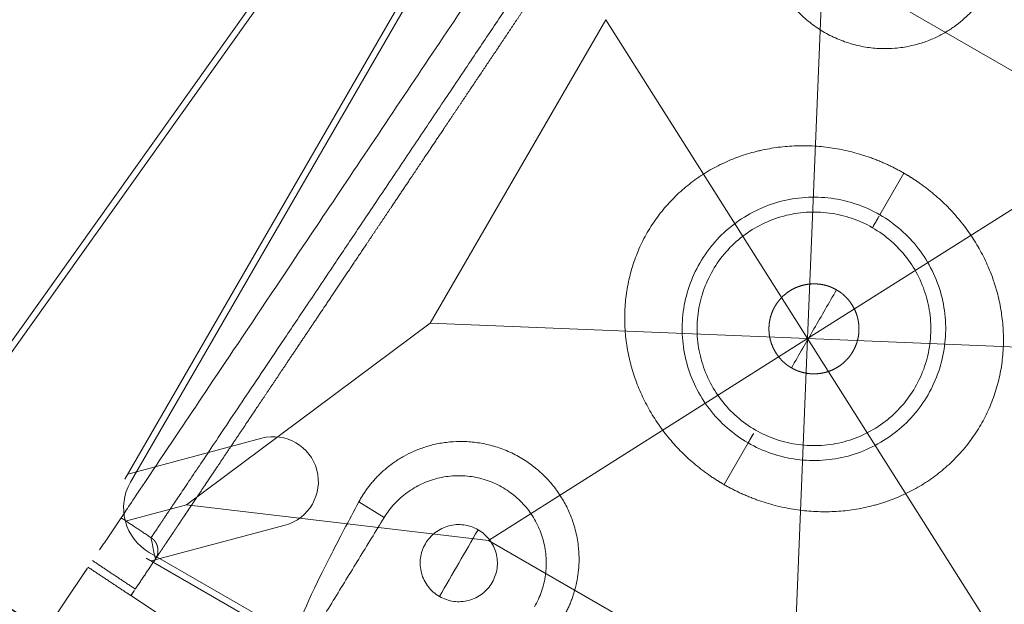
# Model space of a CAD drawing. Units: millimetres. Extents: x -605615803 to 17, y -1703671404 to 113.
# Drawn here: x -605612180 to -605612142, y -1703670934 to -1703670912 of the extents above; entities that cross this region are included whole.
import ezdxf

# ---------------------------------------------------------------- set-up
doc = ezdxf.new("R2010")
doc.units = ezdxf.units.MM
doc.layers.get('0').update_dxf_attribs({"lineweight": 9, "true_color": 0x1c1c1c})
doc.layers.get('Defpoints').update_dxf_attribs({"color": 3, "lineweight": 0})

# ---------------------------------------------------------------- blocks, each defined once
blk = doc.blocks.new('A$C61620817')
for p, q in [((20, 20), (13.182, 33)), ((26.818, 33), (20, 20)), ((7, 26.818), (20, 20)), ((20, 20), (33, 26.818)), ((20, 20), (7, 13.182)), ((13.182, 7), (20, 20)), ((33, 13.182), (20, 20)), ((20, 20), (26.818, 7)), ((37.678, 2.322), (33, 13.182)), ((26.818, 7), (37.678, 2.322)), ((39.414, 0.586), (37.678, 2.322)), ((37.678, 2.322), (39.414, 0.586))]:
    blk.add_line(p, q)
blk.add_lwpolyline([(2, 40), (38, 40, -0.414214), (40, 38), (40, 2, -0.414214), (38, 0), (2, 0, -0.414214), (0, 2), (0, 38, -0.414214)], format="xyb", close=True)
for points in [[(7, 13.182), (7, 26.818)], [(33, 26.818), (33, 13.182)], [(26.818, 7), (13.182, 7)]]:
    blk.add_lwpolyline(points)
blk = doc.blocks.new('A$C263E4120')
at = {"linetype": 'Continuous', "lineweight": 13}
for p, q in [((20, 30.906), (20, 32.778)), ((20, 18.791), (20, 20.663)), ((8.044, 11.106), (9.2, 11.076))]:
    blk.add_line(p, q, dxfattribs=at)
at = {"linetype": 'Continuous', "lineweight": 18}
blk.add_line((0, 0.654), (0.18, 3.354), dxfattribs=at)
for points, degree, knots in [([(5.113, 47.3), (5.109, 47.246), (5.106, 47.197), (5.102, 47.141), (5.099, 47.087), (5.095, 47.028), (5.091, 46.969), (5.086, 46.906), (5.082, 46.842), (5.078, 46.773), (5.073, 46.702), (5.068, 46.626), (5.063, 46.548), (5.057, 46.465), (5.051, 46.377), (5.045, 46.285), (5.038, 46.186), (5.032, 46.082), (5.024, 45.97), (5.016, 45.853), (5.008, 45.726), (4.999, 45.594), (4.989, 45.45), (4.98, 45.301), (4.969, 45.139), (4.958, 44.971), (4.945, 44.788), (4.933, 44.599), (4.919, 44.394), (4.905, 44.182), (4.89, 43.952), (4.874, 43.716), (4.857, 43.46), (4.839, 43.198), (4.82, 42.915), (4.811, 42.771), (4.801, 42.621), (4.791, 42.47), (4.78, 42.313), (4.759, 41.994), (4.736, 41.654), (4.725, 41.479), (4.713, 41.3), (4.701, 41.118), (4.688, 40.931), (4.663, 40.547), (4.636, 40.142), (4.622, 39.934), (4.608, 39.721), (4.593, 39.503), (4.578, 39.281), (4.548, 38.823), (4.516, 38.343), (4.483, 37.844), (4.448, 37.324), (4.43, 37.055), (4.412, 36.781), (4.393, 36.501), (4.374, 36.217), (4.335, 35.629), (4.294, 35.02), (4.274, 34.707), (4.252, 34.387), (4.231, 34.063), (4.209, 33.732), (4.186, 33.396), (4.163, 33.055), (4.14, 32.71), (4.117, 32.358), (4.093, 32.003), (4.069, 31.643), (4.045, 31.279), (4.021, 30.91), (3.996, 30.538), (3.971, 30.162), (3.945, 29.783), (3.92, 29.402), (3.894, 29.016), (3.869, 28.63), (3.843, 28.24), (3.817, 27.849), (3.79, 27.456), (3.738, 26.666), (3.711, 26.272), (3.685, 25.875), (3.646, 25.284), (3.619, 24.891), (3.58, 24.304), (3.554, 23.914), (3.529, 23.526), (3.503, 23.141), (3.477, 22.758), (3.452, 22.378), (3.427, 22.001), (3.377, 21.259), (3.329, 20.533), (3.282, 19.825), (3.236, 19.136), (3.191, 18.469), (3.17, 18.145), (3.149, 17.825), (3.128, 17.512), (3.087, 16.901), (3.048, 16.313), (3.031, 16.068), (3.015, 15.827), (2.994, 15.512), (2.974, 15.205), (2.939, 14.683), (2.906, 14.184), (2.874, 13.705), (2.844, 13.247), (2.814, 12.804), (2.786, 12.386), (2.759, 11.98), (2.734, 11.596), (2.717, 11.347), (2.701, 11.108), (2.67, 10.642), (2.641, 10.214), (2.6, 9.596), (2.565, 9.067), (2.548, 8.811), (2.532, 8.575), (2.517, 8.345), (2.503, 8.134), (2.489, 7.928), (2.477, 7.74), (2.464, 7.556), (2.453, 7.389), (2.442, 7.226), (2.432, 7.077), (2.423, 6.933), (2.414, 6.801), (2.406, 6.675), (2.398, 6.558), (2.39, 6.446), (2.383, 6.342), (2.377, 6.243), (2.371, 6.15), (2.365, 6.063), (2.359, 5.979), (2.354, 5.901), (2.349, 5.825), (2.344, 5.754), (2.34, 5.686), (2.335, 5.621), (2.331, 5.558), (2.327, 5.499), (2.323, 5.441), (2.32, 5.387), (2.316, 5.331), (2.313, 5.282), (2.309, 5.227)], 2, [0, 0, 0, 0.015625, 0.015625, 0.03125, 0.03125, 0.046875, 0.046875, 0.0625, 0.0625, 0.078125, 0.078125, 0.09375, 0.09375, 0.109375, 0.109375, 0.125, 0.125, 0.140625, 0.140625, 0.15625, 0.15625, 0.171875, 0.171875, 0.1875, 0.1875, 0.203125, 0.203125, 0.21875, 0.21875, 0.234375, 0.234375, 0.25, 0.25, 0.265625, 0.265625, 0.273438, 0.273438, 0.28125, 0.28125, 0.296875, 0.296875, 0.304688, 0.304688, 0.3125, 0.3125, 0.328125, 0.328125, 0.335938, 0.335938, 0.34375, 0.34375, 0.359375, 0.359375, 0.375, 0.375, 0.382812, 0.382812, 0.390625, 0.390625, 0.40625, 0.40625, 0.414062, 0.414062, 0.421875, 0.421875, 0.429688, 0.429688, 0.4375, 0.4375, 0.445312, 0.445312, 0.453125, 0.453125, 0.460938, 0.460938, 0.46875, 0.46875, 0.476562, 0.476562, 0.484375, 0.484375, 0.492188, 0.5, 0.5, 0.507812, 0.511719, 0.515625, 0.523438, 0.523438, 0.53125, 0.53125, 0.539062, 0.539062, 0.546875, 0.554688, 0.5625, 0.570312, 0.578125, 0.585938, 0.585938, 0.59375, 0.59375, 0.609375, 0.609375, 0.616071, 0.616071, 0.625, 0.625, 0.640625, 0.640625, 0.65625, 0.65625, 0.671875, 0.671875, 0.6875, 0.6875, 0.697917, 0.697917, 0.71875, 0.71875, 0.75, 0.75, 0.765625, 0.765625, 0.78125, 0.78125, 0.796875, 0.796875, 0.8125, 0.8125, 0.828125, 0.828125, 0.84375, 0.84375, 0.859375, 0.859375, 0.875, 0.875, 0.890625, 0.890625, 0.90625, 0.90625, 0.921875, 0.921875, 0.9375, 0.9375, 0.953125, 0.953125, 0.96875, 0.96875, 0.984375, 0.984375, 1, 1, 1]), ([(34.887, 47.3), (34.888, 47.274), (34.892, 47.22), (34.898, 47.135), (34.904, 47.045), (34.91, 46.95), (34.917, 46.849), (34.924, 46.741), (34.932, 46.624), (34.94, 46.497), (34.949, 46.359), (34.959, 46.207), (34.977, 45.942), (35.006, 45.507), (35.054, 44.783), (35.113, 43.904), (35.181, 42.887), (35.255, 41.766), (35.347, 40.396), (35.458, 38.72), (35.595, 36.663), (35.745, 34.418), (35.901, 32.077), (36.055, 29.762), (36.191, 27.723), (36.302, 26.061), (36.386, 24.8), (36.469, 23.554), (36.55, 22.331), (36.66, 20.691), (36.792, 18.709), (36.922, 16.749), (37.027, 15.174), (37.112, 13.907), (37.197, 12.627), (37.28, 11.379), (37.359, 10.202), (37.427, 9.18), (37.485, 8.311), (37.533, 7.589), (37.58, 6.882), (37.621, 6.271), (37.647, 5.878), (37.663, 5.633), (37.673, 5.486), (37.682, 5.351), (37.688, 5.268), (37.69, 5.227)], 3, [0, 0, 0, 0, 0.012348, 0.024696, 0.037044, 0.049393, 0.061741, 0.074089, 0.086438, 0.098787, 0.111135, 0.123484, 0.135833, 0.170306, 0.204779, 0.239251, 0.26712, 0.294989, 0.322858, 0.354037, 0.385218, 0.416397, 0.440762, 0.46512, 0.489468, 0.501966, 0.514463, 0.526961, 0.539459, 0.551956, 0.578735, 0.605515, 0.62518, 0.644847, 0.664514, 0.691453, 0.718395, 0.745337, 0.773865, 0.802393, 0.830921, 0.877785, 0.924651, 0.943488, 0.962326, 0.981163, 1, 1, 1, 1]), ([(3.077, 46.83), (3.065, 46.657), (3.026, 46.063), (2.891, 44.035), (2.398, 36.646), (1.715, 26.393), (1.032, 16.141), (0.539, 8.751), (0.404, 6.723), (0.365, 6.129), (0.353, 5.957)], 3, [0, 0, 0, 0, 0.071956, 0.224559, 0.401916, 0.5, 0.598084, 0.775441, 0.928044, 1, 1, 1, 1]), ([(39.646, 5.957), (39.635, 6.129), (39.595, 6.723), (39.46, 8.751), (38.967, 16.141), (38.284, 26.393), (37.601, 36.646), (37.109, 44.035), (36.974, 46.063), (36.934, 46.657), (36.922, 46.83)], 3, [0, 0, 0, 0, 0.071956, 0.224559, 0.401916, 0.5, 0.598084, 0.775441, 0.928044, 1, 1, 1, 1]), ([(9.948, 41.003), (9.947, 40.984), (9.943, 40.945), (9.939, 40.889), (9.936, 40.832), (9.933, 40.777), (9.931, 40.723), (9.929, 40.629), (9.929, 40.497), (9.935, 40.322), (9.949, 40.146), (9.97, 39.966), (9.998, 39.784), (10.048, 39.537), (10.131, 39.223), (10.271, 38.837), (10.455, 38.445), (10.687, 38.053), (10.974, 37.666), (11.302, 37.309), (11.627, 37.023), (11.923, 36.803), (12.186, 36.635), (12.451, 36.488), (12.719, 36.362), (12.998, 36.251), (13.288, 36.157), (13.587, 36.081), (13.894, 36.025), (14.204, 35.989), (14.518, 35.973), (14.831, 35.978), (15.142, 36.004), (15.45, 36.051), (15.751, 36.116), (16.044, 36.201), (16.325, 36.302), (16.596, 36.419), (16.916, 36.581), (17.224, 36.772), (17.516, 36.988), (17.803, 37.232), (18.109, 37.541), (18.407, 37.917), (18.653, 38.3), (18.85, 38.683), (19.003, 39.063), (19.097, 39.373), (19.156, 39.617), (19.191, 39.797), (19.218, 39.976), (19.238, 40.151), (19.251, 40.325), (19.256, 40.449), (19.257, 40.526), (19.257, 40.555), (19.257, 40.585), (19.257, 40.614), (19.256, 40.644), (19.256, 40.675), (19.255, 40.705), (19.254, 40.736), (19.253, 40.767), (19.252, 40.799), (19.25, 40.82), (19.25, 40.83)], 3, [0, 0, 0, 0, 0.005437, 0.01077, 0.015998, 0.021121, 0.02614, 0.031054, 0.046985, 0.062217, 0.078108, 0.093436, 0.109289, 0.124669, 0.155884, 0.187078, 0.218268, 0.24949, 0.280741, 0.311993, 0.338808, 0.356846, 0.374618, 0.390395, 0.405956, 0.421628, 0.437308, 0.453018, 0.468678, 0.484401, 0.500039, 0.515672, 0.531388, 0.547033, 0.562735, 0.578405, 0.59407, 0.609629, 0.6254, 0.652249, 0.670144, 0.688019, 0.719269, 0.750516, 0.781736, 0.812924, 0.844118, 0.875333, 0.890714, 0.906565, 0.921895, 0.937783, 0.953017, 0.968947, 0.971614, 0.974312, 0.977042, 0.979802, 0.982594, 0.985417, 0.988271, 0.991157, 0.994073, 0.997021, 1, 1, 1, 1]), ([(20, 32.778), (19.973, 32.778), (19.92, 32.778), (19.841, 32.776), (19.761, 32.774), (19.681, 32.771), (19.601, 32.768), (19.52, 32.763), (19.439, 32.758), (19.358, 32.752), (19.245, 32.742), (19.1, 32.727), (18.923, 32.705), (18.744, 32.679), (18.508, 32.639), (18.215, 32.579), (17.871, 32.492), (17.528, 32.389), (17.195, 32.272), (16.864, 32.139), (16.435, 31.943), (16.02, 31.716), (15.625, 31.464), (15.338, 31.261), (15.062, 31.046), (14.841, 30.855), (14.67, 30.697), (14.502, 30.535), (14.3, 30.324), (14.071, 30.059), (13.854, 29.783), (13.651, 29.496), (13.462, 29.198), (13.289, 28.89), (13.078, 28.466), (12.857, 27.914), (12.662, 27.223), (12.543, 26.512), (12.504, 25.79), (12.545, 25.069), (12.665, 24.358), (12.86, 23.669), (13.082, 23.118), (13.292, 22.695), (13.465, 22.387), (13.653, 22.089), (13.855, 21.801), (14.072, 21.525), (14.263, 21.303), (14.422, 21.132), (14.585, 20.965), (14.797, 20.764), (15.062, 20.535), (15.338, 20.318), (15.624, 20.114), (16.019, 19.86), (16.435, 19.633), (16.864, 19.435), (17.194, 19.301), (17.528, 19.183), (17.871, 19.079), (18.215, 18.991), (18.509, 18.931), (18.744, 18.891), (18.923, 18.864), (19.1, 18.842), (19.233, 18.828), (19.32, 18.821), (19.363, 18.817), (19.406, 18.814), (19.449, 18.811), (19.492, 18.808), (19.535, 18.805), (19.577, 18.803), (19.62, 18.801), (19.662, 18.799), (19.705, 18.797), (19.747, 18.795), (19.789, 18.794), (19.832, 18.793), (19.874, 18.792), (19.916, 18.792), (19.958, 18.791), (19.986, 18.791), (20, 18.791)], 3, [0, 0, 0, 0, 0.003433, 0.006879, 0.010339, 0.013811, 0.017297, 0.020796, 0.024309, 0.027836, 0.031378, 0.039061, 0.046827, 0.054679, 0.062618, 0.078008, 0.093812, 0.109166, 0.125016, 0.140332, 0.156253, 0.187507, 0.203139, 0.218766, 0.234386, 0.250002, 0.25781, 0.265617, 0.281232, 0.296848, 0.312468, 0.328092, 0.343719, 0.359347, 0.374975, 0.406224, 0.437489, 0.468755, 0.500012, 0.531268, 0.562532, 0.593795, 0.625039, 0.640663, 0.656287, 0.671911, 0.687533, 0.703153, 0.71877, 0.726579, 0.734388, 0.750005, 0.765623, 0.781244, 0.79687, 0.812502, 0.843756, 0.859654, 0.874995, 0.890832, 0.906204, 0.922, 0.937402, 0.945337, 0.953187, 0.960954, 0.968641, 0.970516, 0.972387, 0.974254, 0.976117, 0.977976, 0.979832, 0.981684, 0.983532, 0.985376, 0.987217, 0.989054, 0.990887, 0.992717, 0.994543, 0.996365, 0.998184, 1, 1, 1, 1]), ([(20, 18.791), (20.026, 18.791), (20.079, 18.791), (20.158, 18.793), (20.238, 18.795), (20.318, 18.798), (20.399, 18.801), (20.479, 18.806), (20.56, 18.811), (20.641, 18.817), (20.754, 18.827), (20.899, 18.842), (21.077, 18.864), (21.255, 18.891), (21.491, 18.931), (21.784, 18.991), (22.129, 19.079), (22.472, 19.183), (22.805, 19.301), (23.136, 19.435), (23.565, 19.633), (23.98, 19.86), (24.375, 20.115), (24.662, 20.318), (24.938, 20.535), (25.203, 20.764), (25.414, 20.966), (25.578, 21.133), (25.737, 21.304), (25.928, 21.525), (26.144, 21.801), (26.347, 22.089), (26.535, 22.387), (26.708, 22.695), (26.918, 23.118), (27.139, 23.669), (27.334, 24.359), (27.454, 25.069), (27.489, 25.67), (27.476, 26.151), (27.436, 26.63), (27.337, 27.224), (27.143, 27.915), (26.921, 28.467), (26.711, 28.89), (26.537, 29.198), (26.348, 29.496), (26.145, 29.783), (25.929, 30.059), (25.699, 30.324), (25.497, 30.535), (25.33, 30.697), (25.215, 30.804), (25.069, 30.933), (24.89, 31.083), (24.644, 31.273), (24.374, 31.464), (23.979, 31.716), (23.564, 31.943), (23.135, 32.139), (22.804, 32.272), (22.471, 32.389), (22.128, 32.492), (21.784, 32.579), (21.491, 32.639), (21.255, 32.679), (21.077, 32.705), (20.899, 32.727), (20.767, 32.741), (20.679, 32.749), (20.636, 32.752), (20.593, 32.755), (20.55, 32.759), (20.508, 32.761), (20.465, 32.764), (20.422, 32.766), (20.38, 32.769), (20.337, 32.771), (20.295, 32.772), (20.252, 32.774), (20.21, 32.775), (20.168, 32.776), (20.126, 32.777), (20.084, 32.778), (20.042, 32.778), (20.014, 32.778), (20, 32.778)], 3, [0, 0, 0, 0, 0.003433, 0.006879, 0.010337, 0.013808, 0.017293, 0.02079, 0.024301, 0.027825, 0.031364, 0.039053, 0.046822, 0.054672, 0.062606, 0.078011, 0.093806, 0.109179, 0.125016, 0.140357, 0.156255, 0.187508, 0.203139, 0.218765, 0.234385, 0.250001, 0.265616, 0.273424, 0.281232, 0.296849, 0.312468, 0.328091, 0.343716, 0.359343, 0.37497, 0.406217, 0.437481, 0.468747, 0.500003, 0.515524, 0.531273, 0.562538, 0.5938, 0.625045, 0.640671, 0.656296, 0.67192, 0.687543, 0.703162, 0.718779, 0.734395, 0.742203, 0.750012, 0.755392, 0.76832, 0.781251, 0.796877, 0.812509, 0.843763, 0.859684, 0.874999, 0.890849, 0.906201, 0.922005, 0.937392, 0.945332, 0.953183, 0.960948, 0.968628, 0.970505, 0.972377, 0.974246, 0.97611, 0.977971, 0.979828, 0.98168, 0.983529, 0.985374, 0.987215, 0.989053, 0.990886, 0.992716, 0.994543, 0.996365, 0.998185, 1, 1, 1, 1]), ([(20, 24.035), (19.956, 24.034), (19.87, 24.037), (19.742, 24.05), (19.573, 24.083), (19.409, 24.134), (19.25, 24.201), (19.099, 24.283), (18.956, 24.378), (18.823, 24.487), (18.701, 24.609), (18.592, 24.741), (18.497, 24.884), (18.416, 25.036), (18.35, 25.195), (18.3, 25.36), (18.267, 25.528), (18.25, 25.699), (18.25, 25.871), (18.267, 26.042), (18.3, 26.211), (18.35, 26.375), (18.416, 26.534), (18.497, 26.686), (18.593, 26.829), (18.702, 26.961), (18.824, 27.082), (18.957, 27.191), (19.1, 27.287), (19.251, 27.369), (19.41, 27.435), (19.574, 27.486), (19.657, 27.503), (19.743, 27.52), (19.827, 27.528), (19.914, 27.536), (20, 27.535)], 2, [0, 0, 0, 0.015625, 0.03125, 0.0625, 0.09375, 0.125, 0.15625, 0.1875, 0.21875, 0.25, 0.28125, 0.3125, 0.34375, 0.375, 0.40625, 0.4375, 0.46875, 0.5, 0.53125, 0.5625, 0.59375, 0.625, 0.65625, 0.6875, 0.71875, 0.75, 0.78125, 0.8125, 0.84375, 0.875, 0.90625, 0.9375, 0.9375, 0.96875, 0.96875, 1, 1, 1]), ([(20, 27.535), (20.043, 27.535), (20.13, 27.532), (20.258, 27.52), (20.426, 27.486), (20.591, 27.435), (20.749, 27.368), (20.901, 27.287), (21.044, 27.191), (21.177, 27.082), (21.298, 26.96), (21.407, 26.828), (21.503, 26.685), (21.584, 26.533), (21.65, 26.374), (21.699, 26.21), (21.733, 26.041), (21.749, 25.87), (21.749, 25.698), (21.733, 25.527), (21.699, 25.358), (21.649, 25.194), (21.583, 25.035), (21.502, 24.883), (21.407, 24.74), (21.298, 24.608), (21.176, 24.487), (21.043, 24.378), (20.9, 24.282), (20.748, 24.2), (20.59, 24.134), (20.425, 24.083), (20.342, 24.066), (20.257, 24.049), (20.172, 24.041), (20.085, 24.033), (20, 24.035)], 2, [0, 0, 0, 0.015625, 0.03125, 0.0625, 0.09375, 0.125, 0.15625, 0.1875, 0.21875, 0.25, 0.28125, 0.3125, 0.34375, 0.375, 0.40625, 0.4375, 0.46875, 0.5, 0.53125, 0.5625, 0.59375, 0.625, 0.65625, 0.6875, 0.71875, 0.75, 0.78125, 0.8125, 0.84375, 0.875, 0.90625, 0.9375, 0.9375, 0.96875, 0.96875, 1, 1, 1]), ([(17.163, 10.99), (17.164, 11.009), (17.166, 11.046), (17.168, 11.102), (17.169, 11.157), (17.17, 11.211), (17.169, 11.264), (17.168, 11.356), (17.163, 11.484), (17.15, 11.655), (17.131, 11.825), (17.104, 12.001), (17.069, 12.176), (17.013, 12.414), (16.921, 12.716), (16.772, 13.086), (16.612, 13.398), (16.461, 13.646), (16.32, 13.854), (16.147, 14.08), (15.936, 14.319), (15.723, 14.529), (15.511, 14.711), (15.235, 14.924), (14.856, 15.167), (14.432, 15.372), (14.072, 15.506), (13.792, 15.59), (13.504, 15.657), (13.21, 15.706), (12.912, 15.736), (12.612, 15.746), (12.313, 15.737), (12.015, 15.709), (11.722, 15.661), (11.436, 15.596), (11.158, 15.514), (10.89, 15.416), (10.633, 15.304), (10.307, 15.137), (9.93, 14.9), (9.534, 14.582), (9.194, 14.242), (8.908, 13.89), (8.669, 13.528), (8.474, 13.165), (8.32, 12.803), (8.224, 12.507), (8.163, 12.274), (8.125, 12.102), (8.095, 11.93), (8.072, 11.762), (8.055, 11.594), (8.048, 11.474), (8.045, 11.398), (8.044, 11.367), (8.043, 11.335), (8.042, 11.303), (8.042, 11.271), (8.042, 11.239), (8.042, 11.206), (8.042, 11.173), (8.043, 11.139), (8.043, 11.117), (8.044, 11.106)], 3, [0, 0, 0, 0, 0.00544, 0.010775, 0.016006, 0.021131, 0.026152, 0.031069, 0.047004, 0.062239, 0.078131, 0.09346, 0.109313, 0.124692, 0.155906, 0.187102, 0.218297, 0.234096, 0.249537, 0.27107, 0.291934, 0.312064, 0.327836, 0.343357, 0.374656, 0.405946, 0.421643, 0.437272, 0.452981, 0.468609, 0.484279, 0.499951, 0.51559, 0.531308, 0.546969, 0.562672, 0.578347, 0.594016, 0.609575, 0.625358, 0.65668, 0.687957, 0.719216, 0.750472, 0.78107, 0.812889, 0.844092, 0.875314, 0.890692, 0.906551, 0.921874, 0.937774, 0.952992, 0.96894, 0.971865, 0.97483, 0.977835, 0.980881, 0.983966, 0.987093, 0.990259, 0.993466, 0.996713, 1, 1, 1, 1]), ([(9.2, 11.076), (9.206, 11.297), (9.233, 11.517), (9.329, 11.948), (9.399, 12.159), (9.577, 12.563), (9.685, 12.756), (9.938, 13.118), (10.082, 13.287), (10.4, 13.593), (10.574, 13.73), (10.946, 13.969), (11.143, 14.071), (11.553, 14.233), (11.767, 14.294), (12.201, 14.374), (12.422, 14.393), (12.863, 14.387), (13.084, 14.363), (13.516, 14.272), (13.727, 14.205), (14.134, 14.033), (14.328, 13.926), (14.693, 13.678), (14.864, 13.536), (15.174, 13.222), (15.314, 13.05), (15.557, 12.682), (15.661, 12.486), (15.829, 12.077), (15.893, 11.865), (15.978, 11.432), (16, 11.211), (16, 10.99)], 3, [0, 0, 0, 0, 0.0625, 0.0625, 0.125, 0.125, 0.1875, 0.1875, 0.25, 0.25, 0.3125, 0.3125, 0.375, 0.375, 0.4375, 0.4375, 0.5, 0.5, 0.5625, 0.5625, 0.625, 0.625, 0.6875, 0.6875, 0.75, 0.75, 0.8125, 0.8125, 0.875, 0.875, 0.9375, 0.9375, 1, 1, 1, 1]), ([(12.599, 12.49), (12.501, 12.49), (12.403, 12.48), (12.21, 12.442), (12.116, 12.414), (11.935, 12.338), (11.848, 12.292), (11.684, 12.183), (11.608, 12.12), (11.469, 11.981), (11.407, 11.905), (11.298, 11.742), (11.251, 11.655), (11.176, 11.473), (11.147, 11.379), (11.109, 11.186), (11.099, 11.088), (11.099, 10.892), (11.109, 10.794), (11.147, 10.601), (11.176, 10.507), (11.251, 10.325), (11.298, 10.238), (11.407, 10.075), (11.469, 9.999), (11.608, 9.86), (11.684, 9.797), (11.848, 9.688), (11.935, 9.642), (12.116, 9.567), (12.21, 9.538), (12.403, 9.5), (12.501, 9.49), (12.599, 9.49)], 3, [0, 0, 0, 0, 0.0625, 0.0625, 0.125, 0.125, 0.1875, 0.1875, 0.25, 0.25, 0.3125, 0.3125, 0.375, 0.375, 0.4375, 0.4375, 0.5, 0.5, 0.5625, 0.5625, 0.625, 0.625, 0.6875, 0.6875, 0.75, 0.75, 0.8125, 0.8125, 0.875, 0.875, 0.9375, 0.9375, 1, 1, 1, 1]), ([(12.599, 9.49), (12.698, 9.49), (12.796, 9.5), (12.988, 9.538), (13.083, 9.567), (13.264, 9.642), (13.351, 9.688), (13.514, 9.797), (13.591, 9.86), (13.729, 9.999), (13.792, 10.075), (13.901, 10.238), (13.948, 10.325), (14.023, 10.507), (14.051, 10.601), (14.09, 10.794), (14.099, 10.892), (14.099, 11.088), (14.09, 11.186), (14.051, 11.379), (14.023, 11.473), (13.948, 11.655), (13.901, 11.742), (13.792, 11.905), (13.729, 11.981), (13.591, 12.12), (13.514, 12.183), (13.351, 12.292), (13.264, 12.338), (13.083, 12.414), (12.988, 12.442), (12.796, 12.48), (12.698, 12.49), (12.599, 12.49)], 3, [0, 0, 0, 0, 0.0625, 0.0625, 0.125, 0.125, 0.1875, 0.1875, 0.25, 0.25, 0.3125, 0.3125, 0.375, 0.375, 0.4375, 0.4375, 0.5, 0.5, 0.5625, 0.5625, 0.625, 0.625, 0.6875, 0.6875, 0.75, 0.75, 0.8125, 0.8125, 0.875, 0.875, 0.9375, 0.9375, 1, 1, 1, 1]), ([(9.008, 3.501), (8.859, 3.811), (8.561, 4.428), (8.272, 6.481), (8.135, 8.819), (8.086, 9.868), (8.058, 10.694), (8.044, 11.106)], 3, [0, 0, 0, 0, 0.394555, 0.788276, 0.85923, 0.929904, 1, 1, 1, 1]), ([(2.309, 5.227), (2.309, 5.23), (2.31, 5.234), (2.31, 5.239), (2.31, 5.243), (2.311, 5.248), (2.311, 5.253), (2.311, 5.257), (2.311, 5.262), (2.311, 5.266), (2.311, 5.27), (2.311, 5.274), (2.311, 5.278), (2.311, 5.281), (2.311, 5.285), (2.311, 5.289), (2.311, 5.292), (2.311, 5.296), (2.311, 5.3), (2.311, 5.304), (2.311, 5.307), (2.31, 5.311), (2.31, 5.315), (2.31, 5.318), (2.309, 5.322), (2.309, 5.326), (2.309, 5.329), (2.308, 5.333), (2.308, 5.337), (2.308, 5.341), (2.307, 5.344), (2.307, 5.348), (2.306, 5.351), (2.306, 5.355), (2.305, 5.359), (2.305, 5.362), (2.304, 5.366), (2.303, 5.37), (2.303, 5.373), (2.302, 5.377), (2.301, 5.381), (2.301, 5.384), (2.3, 5.388), (2.299, 5.391), (2.298, 5.395), (2.297, 5.399), (2.297, 5.402), (2.296, 5.406), (2.295, 5.409), (2.294, 5.413), (2.293, 5.417), (2.292, 5.42), (2.291, 5.424), (2.29, 5.427), (2.289, 5.431), (2.288, 5.434), (2.287, 5.438), (2.286, 5.441), (2.285, 5.445), (2.284, 5.448), (2.282, 5.452), (2.281, 5.455), (2.28, 5.459), (2.279, 5.462), (2.278, 5.466), (2.276, 5.469), (2.275, 5.473), (2.274, 5.476), (2.272, 5.48), (2.271, 5.483), (2.27, 5.486), (2.268, 5.49), (2.267, 5.493), (2.265, 5.497), (2.264, 5.5), (2.263, 5.503), (2.261, 5.507), (2.26, 5.51), (2.258, 5.513), (2.256, 5.517), (2.255, 5.52), (2.253, 5.523), (2.252, 5.527), (2.249, 5.532), (2.246, 5.538), (2.242, 5.545), (2.239, 5.551), (2.235, 5.558), (2.232, 5.564), (2.228, 5.571), (2.224, 5.577), (2.22, 5.583), (2.216, 5.589), (2.212, 5.596), (2.208, 5.602), (2.204, 5.608), (2.2, 5.614), (2.195, 5.62), (2.191, 5.626), (2.186, 5.632), (2.182, 5.637), (2.177, 5.643), (2.173, 5.649), (2.168, 5.655), (2.163, 5.66), (2.158, 5.666), (2.153, 5.671), (2.148, 5.677), (2.143, 5.682), (2.138, 5.687), (2.133, 5.693), (2.128, 5.698), (2.122, 5.703), (2.117, 5.708), (2.111, 5.713), (2.106, 5.718), (2.1, 5.723), (2.095, 5.728), (2.089, 5.733), (2.084, 5.737), (2.078, 5.742), (2.073, 5.745), (2.07, 5.748), (2.065, 5.751), (2.06, 5.755), (2.056, 5.759), (2.053, 5.761), (2.05, 5.763), (2.047, 5.765), (2.044, 5.767), (2.041, 5.769), (2.038, 5.771), (2.034, 5.773), (2.031, 5.775), (2.028, 5.777), (2.025, 5.779), (2.022, 5.781), (2.019, 5.783), (2.016, 5.785), (2.013, 5.787), (2.009, 5.789), (2.006, 5.791), (2.003, 5.792), (2, 5.794), (1.997, 5.796), (1.993, 5.798), (1.99, 5.8), (1.987, 5.801), (1.984, 5.803), (1.98, 5.805), (1.977, 5.807), (1.974, 5.808), (1.971, 5.81), (1.967, 5.811), (1.964, 5.813), (1.961, 5.815), (1.957, 5.816), (1.954, 5.818), (1.951, 5.819), (1.947, 5.821), (1.944, 5.822), (1.94, 5.824), (1.937, 5.825), (1.934, 5.827), (1.93, 5.828), (1.927, 5.829), (1.923, 5.831), (1.92, 5.832), (1.916, 5.833), (1.913, 5.834), (1.91, 5.836), (1.906, 5.837), (1.903, 5.838), (1.899, 5.839), (1.896, 5.841), (1.892, 5.842), (1.889, 5.843), (1.885, 5.844), (1.881, 5.845), (1.878, 5.846), (1.874, 5.847), (1.871, 5.848), (1.867, 5.849), (1.863, 5.85), (1.859, 5.851), (1.854, 5.852), (1.851, 5.853), (1.845, 5.854), (1.844, 5.855), (1.838, 5.856), (1.837, 5.856), (1.83, 5.858), (1.829, 5.858), (1.823, 5.859), (1.822, 5.859), (1.816, 5.86), (1.815, 5.86), (1.809, 5.861), (1.806, 5.862), (1.802, 5.862), (1.799, 5.863), (1.795, 5.863), (1.791, 5.864), (1.788, 5.864), (1.783, 5.865), (1.779, 5.865), (1.776, 5.865), (1.772, 5.866), (1.768, 5.866), (1.765, 5.866), (1.761, 5.866), (1.757, 5.867), (1.753, 5.867), (1.749, 5.867), (1.748, 5.867)], 2, [0, 0, 0, 0.004883, 0.009766, 0.014648, 0.019531, 0.024414, 0.029297, 0.03418, 0.039062, 0.042969, 0.046875, 0.050781, 0.054688, 0.058594, 0.0625, 0.066406, 0.070312, 0.074219, 0.078125, 0.082031, 0.085938, 0.089844, 0.09375, 0.097656, 0.101562, 0.105469, 0.109375, 0.113281, 0.117188, 0.121094, 0.125, 0.128906, 0.132812, 0.136719, 0.140625, 0.144531, 0.148438, 0.152344, 0.15625, 0.160156, 0.164062, 0.167969, 0.171875, 0.175781, 0.179688, 0.183594, 0.1875, 0.191406, 0.195312, 0.199219, 0.203125, 0.207031, 0.210938, 0.214844, 0.21875, 0.222656, 0.226562, 0.230469, 0.234375, 0.238281, 0.242188, 0.246094, 0.25, 0.253906, 0.257812, 0.261719, 0.265625, 0.269531, 0.273438, 0.277344, 0.28125, 0.285156, 0.289062, 0.292969, 0.296875, 0.300781, 0.304688, 0.308594, 0.3125, 0.316406, 0.320312, 0.324219, 0.328125, 0.335938, 0.34375, 0.351562, 0.359375, 0.367188, 0.375, 0.382812, 0.390625, 0.398438, 0.40625, 0.414062, 0.421875, 0.429688, 0.4375, 0.445312, 0.453125, 0.460938, 0.46875, 0.476562, 0.484375, 0.492188, 0.5, 0.507812, 0.515625, 0.523438, 0.53125, 0.539062, 0.546875, 0.554688, 0.5625, 0.570312, 0.578125, 0.585938, 0.59375, 0.601562, 0.609375, 0.617188, 0.625, 0.629687, 0.634375, 0.640625, 0.648438, 0.652344, 0.65625, 0.660156, 0.664062, 0.667969, 0.671875, 0.675781, 0.679688, 0.683594, 0.6875, 0.691406, 0.695312, 0.699219, 0.703125, 0.707031, 0.710938, 0.714844, 0.71875, 0.722656, 0.726562, 0.730469, 0.734375, 0.738281, 0.742188, 0.746094, 0.75, 0.753906, 0.757812, 0.761719, 0.765625, 0.769531, 0.773438, 0.777344, 0.78125, 0.785156, 0.789062, 0.792969, 0.796875, 0.800781, 0.804688, 0.808594, 0.8125, 0.816406, 0.820312, 0.824219, 0.828125, 0.832031, 0.835938, 0.839844, 0.84375, 0.847656, 0.851562, 0.855469, 0.859375, 0.863281, 0.867188, 0.871094, 0.875, 0.879687, 0.884375, 0.890625, 0.890625, 0.898438, 0.898438, 0.90625, 0.90625, 0.914062, 0.914062, 0.921875, 0.921875, 0.929688, 0.929688, 0.9375, 0.940104, 0.945312, 0.947917, 0.953125, 0.955729, 0.960938, 0.964844, 0.96875, 0.972656, 0.976562, 0.980469, 0.984375, 0.988281, 0.992188, 0.996094, 1, 1, 1]), ([(37.804, 3.523), (33.359, 3.257), (28.906, 3.123), (24.455, 2.99), (15.546, 2.99), (6.641, 3.257), (2.196, 3.523)], 2, [0, 0, 0, 0.25, 0.25, 0.5, 0.75, 1, 1, 1])]:
    blk.add_open_spline(points, degree=degree, knots=knots, dxfattribs=at)
at = {"linetype": 'Continuous', "lineweight": 13}
for points, knots in [([(1.748, 5.867), (1.749, 5.892), (1.753, 5.942), (1.758, 6.022), (1.763, 6.105), (1.769, 6.192), (1.775, 6.286), (1.782, 6.385), (1.789, 6.491), (1.797, 6.605), (1.805, 6.729), (1.814, 6.863), (1.83, 7.097), (1.855, 7.475), (1.896, 8.095), (1.947, 8.855), (2.007, 9.759), (2.076, 10.792), (2.155, 11.982), (2.245, 13.332), (2.347, 14.847), (2.463, 16.591), (2.587, 18.447), (2.714, 20.353), (2.84, 22.23), (2.972, 24.206), (3.108, 26.237), (3.238, 28.187), (3.36, 30.005), (3.471, 31.672), (3.577, 33.246), (3.707, 35.19), (3.849, 37.318), (3.982, 39.315), (4.087, 40.895), (4.171, 42.149), (4.24, 43.187), (4.297, 44.029), (4.341, 44.702), (4.376, 45.224), (4.403, 45.632), (4.425, 45.953), (4.443, 46.219), (4.457, 46.428), (4.468, 46.599), (4.474, 46.693), (4.477, 46.74)], [0, 0, 0, 0, 0.011763, 0.023526, 0.035288, 0.047051, 0.058814, 0.070577, 0.08234, 0.094103, 0.105866, 0.117629, 0.129393, 0.162167, 0.194942, 0.227715, 0.256143, 0.284571, 0.313, 0.339076, 0.365156, 0.39125, 0.417344, 0.437842, 0.458349, 0.478854, 0.49935, 0.519844, 0.537798, 0.555743, 0.573687, 0.591625, 0.627335, 0.663064, 0.693521, 0.72398, 0.754437, 0.784442, 0.814448, 0.844454, 0.872434, 0.900413, 0.928393, 0.956373, 0.978186, 1, 1, 1, 1]), ([(35.522, 46.74), (35.524, 46.716), (35.527, 46.667), (35.532, 46.589), (35.537, 46.508), (35.543, 46.423), (35.549, 46.333), (35.556, 46.237), (35.562, 46.134), (35.57, 46.024), (35.578, 45.906), (35.586, 45.777), (35.596, 45.637), (35.613, 45.381), (35.641, 44.956), (35.689, 44.239), (35.747, 43.37), (35.814, 42.367), (35.887, 41.264), (35.969, 40.041), (36.057, 38.715), (36.152, 37.306), (36.258, 35.71), (36.379, 33.898), (36.515, 31.865), (36.663, 29.648), (36.794, 27.697), (36.9, 26.108), (36.981, 24.904), (37.06, 23.714), (37.138, 22.548), (37.225, 21.247), (37.319, 19.841), (37.417, 18.377), (37.511, 16.977), (37.599, 15.656), (37.681, 14.424), (37.765, 13.173), (37.846, 11.95), (37.923, 10.795), (37.99, 9.788), (38.048, 8.93), (38.095, 8.215), (38.142, 7.514), (38.182, 6.907), (38.209, 6.516), (38.225, 6.272), (38.235, 6.125), (38.244, 5.99), (38.249, 5.908), (38.252, 5.867)], [0, 0, 0, 0, 0.011482, 0.022964, 0.034446, 0.045928, 0.05741, 0.068892, 0.080375, 0.091857, 0.10334, 0.114822, 0.126305, 0.137787, 0.172535, 0.207282, 0.242028, 0.269963, 0.297897, 0.325831, 0.34899, 0.372153, 0.395321, 0.418487, 0.442258, 0.466023, 0.489778, 0.501935, 0.514091, 0.526248, 0.538405, 0.550561, 0.568071, 0.585578, 0.603086, 0.622574, 0.642065, 0.661556, 0.688517, 0.71548, 0.742443, 0.771174, 0.799903, 0.828633, 0.876055, 0.923479, 0.94261, 0.96174, 0.98087, 1, 1, 1, 1]), ([(20, 20.663), (19.664, 20.663), (19.329, 20.696), (18.672, 20.827), (18.349, 20.925), (17.73, 21.181), (17.433, 21.34), (16.876, 21.712), (16.615, 21.926), (16.141, 22.4), (15.928, 22.661), (15.555, 23.218), (15.396, 23.515), (15.14, 24.134), (15.042, 24.457), (14.911, 25.114), (14.878, 25.449), (14.878, 26.12), (14.911, 26.455), (15.042, 27.112), (15.14, 27.435), (15.396, 28.054), (15.555, 28.351), (15.928, 28.909), (16.141, 29.169), (16.615, 29.643), (16.876, 29.857), (17.433, 30.229), (17.73, 30.388), (18.349, 30.644), (18.672, 30.742), (19.329, 30.873), (19.664, 30.906), (20, 30.906)], [0, 0, 0, 0, 0.0625, 0.0625, 0.125, 0.125, 0.1875, 0.1875, 0.25, 0.25, 0.3125, 0.3125, 0.375, 0.375, 0.4375, 0.4375, 0.5, 0.5, 0.5625, 0.5625, 0.625, 0.625, 0.6875, 0.6875, 0.75, 0.75, 0.8125, 0.8125, 0.875, 0.875, 0.9375, 0.9375, 1, 1, 1, 1]), ([(20, 30.906), (20.335, 30.906), (20.67, 30.873), (21.328, 30.742), (21.65, 30.644), (22.269, 30.388), (22.566, 30.229), (23.124, 29.857), (23.384, 29.643), (23.858, 29.169), (24.072, 28.909), (24.444, 28.351), (24.603, 28.054), (24.86, 27.435), (24.957, 27.112), (25.088, 26.455), (25.121, 26.12), (25.121, 25.449), (25.088, 25.114), (24.957, 24.457), (24.86, 24.134), (24.603, 23.515), (24.444, 23.218), (24.072, 22.661), (23.858, 22.4), (23.384, 21.926), (23.124, 21.712), (22.566, 21.34), (22.269, 21.181), (21.65, 20.925), (21.328, 20.827), (20.67, 20.696), (20.335, 20.663), (20, 20.663)], [0, 0, 0, 0, 0.0625, 0.0625, 0.125, 0.125, 0.1875, 0.1875, 0.25, 0.25, 0.3125, 0.3125, 0.375, 0.375, 0.4375, 0.4375, 0.5, 0.5, 0.5625, 0.5625, 0.625, 0.625, 0.6875, 0.6875, 0.75, 0.75, 0.8125, 0.8125, 0.875, 0.875, 0.9375, 0.9375, 1, 1, 1, 1]), ([(20, 30.328), (20, 30.393), (20, 30.458), (20, 30.581), (20, 30.639), (20, 30.743), (20, 30.788), (20, 30.861), (20, 30.889), (20, 30.906)], [0, 0, 0, 0, 0.25, 0.25, 0.5, 0.5, 0.75, 0.75, 1, 1, 1, 1]), ([(20, 21.241), (19.702, 21.241), (19.405, 21.271), (18.822, 21.387), (18.536, 21.474), (17.986, 21.701), (17.723, 21.842), (17.228, 22.172), (16.997, 22.362), (16.577, 22.782), (16.387, 23.013), (16.057, 23.508), (15.916, 23.771), (15.689, 24.321), (15.602, 24.607), (15.486, 25.19), (15.457, 25.487), (15.457, 26.082), (15.486, 26.379), (15.602, 26.963), (15.689, 27.248), (15.916, 27.798), (16.057, 28.061), (16.387, 28.556), (16.577, 28.787), (16.997, 29.207), (17.228, 29.397), (17.723, 29.727), (17.986, 29.868), (18.536, 30.096), (18.822, 30.182), (19.405, 30.298), (19.702, 30.328), (20, 30.328)], [0, 0, 0, 0, 0.0625, 0.0625, 0.125, 0.125, 0.1875, 0.1875, 0.25, 0.25, 0.3125, 0.3125, 0.375, 0.375, 0.4375, 0.4375, 0.5, 0.5, 0.5625, 0.5625, 0.625, 0.625, 0.6875, 0.6875, 0.75, 0.75, 0.8125, 0.8125, 0.875, 0.875, 0.9375, 0.9375, 1, 1, 1, 1]), ([(20, 30.328), (20.297, 30.328), (20.594, 30.298), (21.178, 30.182), (21.464, 30.096), (22.013, 29.868), (22.276, 29.727), (22.771, 29.397), (23.002, 29.207), (23.422, 28.787), (23.612, 28.556), (23.942, 28.061), (24.083, 27.798), (24.311, 27.248), (24.397, 26.963), (24.513, 26.379), (24.543, 26.082), (24.543, 25.487), (24.513, 25.19), (24.397, 24.607), (24.311, 24.321), (24.083, 23.771), (23.942, 23.508), (23.612, 23.013), (23.422, 22.782), (23.002, 22.362), (22.771, 22.172), (22.276, 21.842), (22.013, 21.701), (21.464, 21.474), (21.178, 21.387), (20.594, 21.271), (20.297, 21.241), (20, 21.241)], [0, 0, 0, 0, 0.0625, 0.0625, 0.125, 0.125, 0.1875, 0.1875, 0.25, 0.25, 0.3125, 0.3125, 0.375, 0.375, 0.4375, 0.4375, 0.5, 0.5, 0.5625, 0.5625, 0.625, 0.625, 0.6875, 0.6875, 0.75, 0.75, 0.8125, 0.8125, 0.875, 0.875, 0.9375, 0.9375, 1, 1, 1, 1]), ([(20, 20.663), (20, 20.68), (20, 20.708), (20, 20.781), (20, 20.826), (20, 20.93), (20, 20.988), (20, 21.111), (20, 21.176), (20, 21.241)], [0, 0, 0, 0, 0.25, 0.25, 0.5, 0.5, 0.75, 0.75, 1, 1, 1, 1]), ([(2.196, 3.523), (2.197, 3.548), (2.201, 3.599), (2.206, 3.675), (2.211, 3.751), (2.214, 3.804), (2.216, 3.83)], [0, 0, 0, 0, 0.249983, 0.5, 0.750016, 1, 1, 1, 1])]:
    blk.add_open_spline(points, degree=3, knots=knots, dxfattribs=at)
for points in [[(20, 25.785), (20, 26.368), (20, 26.951), (20, 27.535)], [(20, 24.035), (20, 24.618), (20, 25.201), (20, 25.785)]]:
    blk.add_open_spline(points, degree=3, dxfattribs=at)
at = {"linetype": 'Continuous', "lineweight": 18}
for points, degree in [([(12.599, 12.49), (12.599, 11.99), (12.599, 11.49), (12.599, 10.99)], 3), ([(9.008, 3.501), (9.2, 11.076)], 1), ([(12.599, 10.99), (12.599, 10.49), (12.599, 9.99), (12.599, 9.49)], 3), ([(0.353, 5.957), (0.253, 4.454)], 1), ([(1.748, 5.867), (1.05, 5.91), (0.353, 5.957)], 2), ([(2.309, 5.227), (2.216, 3.83)], 1), ([(0.18, 3.354), (0.2, 3.649)], 1)]:
    blk.add_open_spline(points, degree=degree, dxfattribs=at)
for points, weights in [([(2.216, 3.83), (1.551, 3.87), (0.885, 3.912), (0.22, 3.957)], [1, 0.999996233404, 0.999996233404, 1]), ([(0.2, 3.649), (0.865, 3.605), (1.53, 3.563), (2.196, 3.523)], [1, 0.999996241178, 0.999996241178, 1])]:
    blk.add_rational_spline(points, weights, degree=3, dxfattribs=at)
blk = doc.blocks.new('*U236')
at = {"color": 3, "rotation": 59.99990034205097}
blk.add_blockref('A$C263E4120', (12.58, -30.324), dxfattribs=at)
blk = doc.blocks.new('*U237')
at = {"color": 0, "linetype": 'ByBlock', "lineweight": -2, "transparency": 16777216, "rotation": 269.9999999999998}
blk.add_blockref('*U236', (8806.088, 10373.154), dxfattribs=at)

msp = doc.modelspace()

# ---------------------------------------------------------------- linework, layer by layer
for p, q in [((-605612160.674, -1703670896.584), (-605612181.556, -1703670925.909)), ((-605612158.121, -1703670898.225), (-605612176.121, -1703670929.402)), ((-605612170.804, -1703670927.813), (-605612176.008, -1703670929.207)), ((-605612169.898, -1703670931.193), (-605612175.102, -1703670932.588)), ((-605612175.297, -1703670932.475), (-605612144.12, -1703670950.475))]:
    msp.add_line(p, q)
msp.add_arc((-605612170.351, -1703670929.503), 1.75, 285, 105)
at = {"layer": 'Defpoints', "color": 4, "lineweight": 30}
msp.add_circle((-605611912.083, -1703670512.576), 500, dxfattribs=at)

# ---------------------------------------------------------------- block references
msp.add_blockref('*U237', (-605620955.314, -1703681296.463))
for p, rotation in [((-605612192.301, -1703670871.607), 234.5454545454519), ((-605612156.904, -1703670896.618), 239.9999999999973)]:
    msp.add_blockref('A$C61620817', p, dxfattribs=dict(rotation=rotation))

doc.saveas('drawing.dxf')
